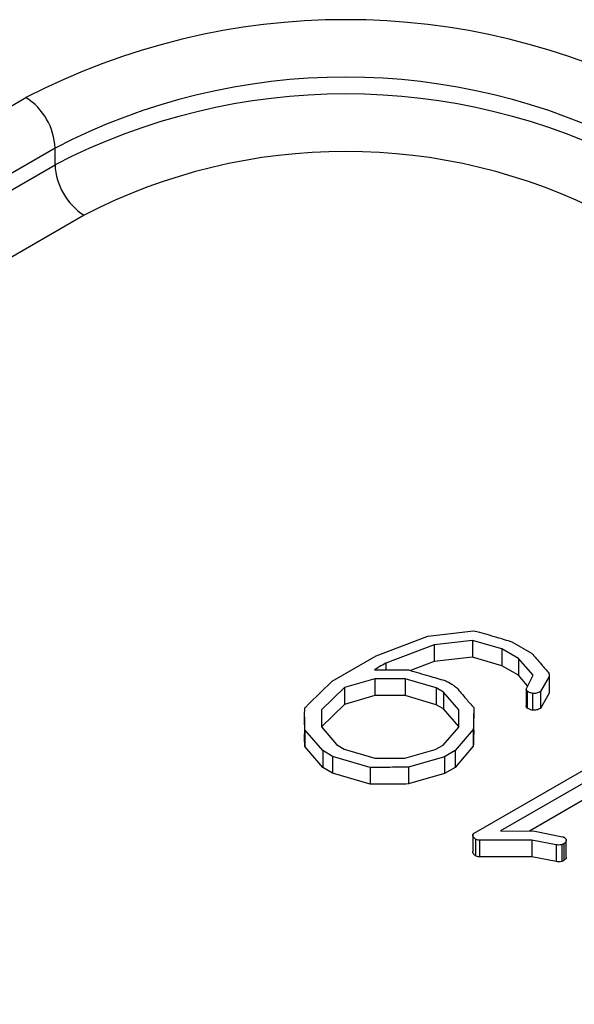
# Model space of a CAD drawing. Units: millimetres. Extents: x 0 to 210, y 0 to 297.
# Drawn here: x 149 to 150, y 86 to 89 of the extents above; entities that cross this region are included whole.
import ezdxf

# ---------------------------------------------------------------- set-up
doc = ezdxf.new("R2010")
doc.units = ezdxf.units.MM
doc.layers.add('SLD-0', color=7, linetype='Continuous')

msp = doc.modelspace()

# ---------------------------------------------------------------- linework, layer by layer
at = {"layer": 'SLD-0'}
for p, q in [((145.8178, 86.4935), (149.1412, 88.4121)), ((149.2119, 88.2896), (145.8885, 86.371)), ((149.2119, 88.2488), (149.2119, 88.2896)), ((145.8885, 86.3302), (149.2119, 88.2488)), ((149.2826, 88.1263), (145.9592, 86.2077)), ((150.1263, 87.1034), (150.23, 87.1156)), ((150.23, 87.1156), (150.2382, 87.1145)), ((149.9928, 87.0546), (150.1188, 87.1027)), ((150.1188, 87.1027), (150.1263, 87.1034)), ((150.2277, 87.0922), (150.1338, 87.082)), ((150.299, 87.0716), (150.2277, 87.0922)), ((150.2277, 87.0922), (150.2277, 87.0514)), ((150.1338, 87.082), (150.0164, 87.0372)), ((150.1338, 87.082), (150.1338, 87.0411)), ((150.339, 87.0485), (150.299, 87.0716)), ((150.299, 87.0716), (150.299, 87.0307)), ((150.3232, 87.0892), (150.3709, 87.0617)), ((149.8861, 86.993), (149.9928, 87.0546)), ((150.2277, 87.0514), (150.1338, 87.0411)), ((150.299, 87.0307), (150.2277, 87.0514)), ((150.3749, 87.008), (150.339, 87.0485)), ((150.339, 87.0485), (150.339, 87.0077)), ((149.9887, 87.0206), (150.0723, 87.0206)), ((150.0164, 87.0372), (150.0164, 87.0206)), ((150.1338, 87.0411), (150.0766, 87.0193)), ((150.339, 87.0077), (150.299, 87.0307)), ((149.9901, 86.999), (149.9159, 86.9778)), ((150.0636, 86.999), (149.9901, 86.999)), ((149.9901, 86.999), (149.9901, 86.9582)), ((150.1391, 86.977), (150.0636, 86.999)), ((150.0636, 86.999), (150.0636, 86.9582)), ((150.3616, 86.9821), (150.339, 87.0077)), ((150.3593, 86.9775), (150.3749, 87.008)), ((150.4143, 87.005), (150.393, 86.9682)), ((150.4143, 87.005), (150.4143, 86.9642)), ((149.8295, 86.9386), (149.8861, 86.993)), ((149.9159, 86.9778), (149.8604, 86.9234)), ((149.9159, 86.9778), (149.9159, 86.937)), ((150.1565, 86.967), (150.1391, 86.977)), ((150.1391, 86.977), (150.1391, 86.9362)), ((150.1689, 86.9907), (150.177, 86.9861)), ((150.3581, 86.9744), (150.3581, 86.9336)), ((149.9901, 86.9582), (149.9159, 86.937)), ((150.0636, 86.9582), (149.9901, 86.9582)), ((150.1391, 86.9362), (150.0636, 86.9582)), ((150.1939, 86.9238), (150.1565, 86.967)), ((150.1565, 86.967), (150.1565, 86.9261)), ((150.3603, 86.9687), (150.3603, 86.9279)), ((150.3733, 86.9633), (150.3733, 86.9225)), ((150.393, 86.9682), (150.393, 86.9273)), ((150.4143, 86.9642), (150.393, 86.9273)), ((149.8604, 86.9234), (149.8598, 86.882)), ((149.9159, 86.937), (149.8604, 86.8826)), ((149.8604, 86.9234), (149.8604, 86.8826)), ((150.1565, 86.9261), (150.1391, 86.9362)), ((150.1939, 86.883), (150.1565, 86.9261)), ((150.1939, 86.8813), (150.1939, 86.9238)), ((149.8189, 86.9061), (149.8189, 86.8653)), ((150.2305, 86.8742), (150.2305, 86.915)), ((149.8635, 86.8246), (149.8197, 86.8752)), ((149.8197, 86.8752), (149.8197, 86.8343)), ((149.8598, 86.882), (149.8965, 86.8392)), ((149.8604, 86.8826), (149.8603, 86.8814)), ((150.1558, 86.8378), (150.1939, 86.8813)), ((150.2294, 86.876), (150.1853, 86.8246)), ((150.2294, 86.876), (150.2294, 86.8352)), ((150.2314, 86.6238), (150.6711, 86.8776)), ((150.6985, 86.8618), (150.2954, 86.6291)), ((149.8635, 86.7838), (149.8197, 86.8343)), ((149.8965, 86.8392), (149.9153, 86.8277)), ((149.9153, 86.8277), (149.9901, 86.8061)), ((150.063, 86.8065), (150.1366, 86.8273)), ((150.1366, 86.8273), (150.1558, 86.8378)), ((150.2294, 86.8352), (150.1853, 86.7838)), ((149.8867, 86.8105), (149.8635, 86.8246)), ((149.8635, 86.8246), (149.8635, 86.7838)), ((149.9789, 86.7835), (149.8867, 86.8105)), ((149.8867, 86.8105), (149.8867, 86.7697)), ((149.9901, 86.8061), (150.063, 86.8065)), ((150.1595, 86.8097), (150.0717, 86.7843)), ((150.1853, 86.8246), (150.1595, 86.8097)), ((150.1595, 86.8097), (150.1595, 86.7688)), ((150.1853, 86.8246), (150.1853, 86.7838)), ((150.6985, 86.821), (150.3657, 86.6289)), ((149.8867, 86.7697), (149.8635, 86.7838)), ((149.9789, 86.7835), (149.9789, 86.7426)), ((150.0717, 86.7843), (150.0717, 86.7434)), ((150.1853, 86.7838), (150.1595, 86.7688)), ((149.9789, 86.7426), (149.8867, 86.7697)), ((150.1595, 86.7688), (150.0717, 86.7434)), ((150.2283, 86.6198), (150.2314, 86.6238)), ((150.2283, 86.6198), (150.2283, 86.579)), ((150.2954, 86.6291), (150.3794, 86.6288)), ((150.3794, 86.6288), (150.4465, 86.6153)), ((150.2347, 86.6096), (150.2347, 86.5688)), ((150.3716, 86.607), (150.2448, 86.6067)), ((150.2448, 86.6067), (150.2448, 86.5659)), ((150.4311, 86.5954), (150.3716, 86.607)), ((150.3716, 86.607), (150.3716, 86.5661)), ((150.4311, 86.5954), (150.4311, 86.5546)), ((150.4445, 86.5958), (150.4445, 86.555)), ((150.4495, 86.598), (150.4495, 86.5572)), ((150.4557, 86.5653), (150.4557, 86.6061)), ((150.3716, 86.5661), (150.2448, 86.5659)), ((150.4311, 86.5546), (150.3716, 86.5661))]:
    msp.add_line(p, q, dxfattribs=at)
for centre, radius, start, end in [((149.919, 86.9109), 1.6907, 62.6097, 117.3903), ((149.919, 86.9249), 1.537, 62.6097, 117.3903), ((149.0584, 88.2826), 0.1537, 2.6055, 57.3945), ((149.919, 86.884), 1.537, 62.6097, 117.3903), ((149.919, 86.898), 1.3833, 62.6097, 117.3903), ((149.3654, 88.2557), 0.1537, 182.6055, 237.3945)]:
    msp.add_arc(centre, radius, start, end, dxfattribs=at)
for points, knots in [([(150.2382, 87.1145), (150.2541, 87.1098), (150.2825, 87.1014), (150.3108, 87.0929), (150.3232, 87.0892)], [0, 0, 0, 0, 0.56, 1, 1, 1, 1]), ([(150.3709, 87.0617), (150.3789, 87.0525), (150.3934, 87.0362), (150.4073, 87.0198), (150.4134, 87.0125)], [0, 0, 0, 0, 0.56, 1, 1, 1, 1]), ([(150.0164, 87.0372), (150.0111, 87.0342), (150.0017, 87.0288), (149.9927, 87.0231), (149.9887, 87.0206)], [0, 0, 0, 0, 0.560013, 1, 1, 1, 1]), ([(150.0723, 87.0206), (150.0887, 87.0158), (150.1178, 87.0071), (150.1473, 86.9987), (150.1602, 86.9951)], [0, 0, 0, 0, 0.560011, 1, 1, 1, 1]), ([(150.1602, 86.9951), (150.1618, 86.9942), (150.1646, 86.9927), (150.1676, 86.9913), (150.1689, 86.9907)], [0, 0, 0, 0, 0.5599543, 1, 1, 1, 1]), ([(150.4134, 87.0125), (150.4137, 87.0111), (150.4142, 87.0086), (150.4143, 87.0061), (150.4143, 87.005)], [0, 0, 0, 0, 0.559366, 1, 1, 1, 1]), ([(150.177, 86.9861), (150.1793, 86.9846), (150.1834, 86.9819), (150.1871, 86.979), (150.1888, 86.9778)], [0, 0, 0, 0, 0.5598765, 1, 1, 1, 1]), ([(150.1888, 86.9778), (150.1964, 86.9686), (150.21, 86.9523), (150.2242, 86.9362), (150.2304, 86.9291)], [0, 0, 0, 0, 0.559998, 1, 1, 1, 1]), ([(150.3603, 86.9687), (150.3593, 86.9704), (150.3574, 86.9733), (150.3587, 86.9762), (150.3593, 86.9775)], [0, 0, 0, 0, 0.561206, 1, 1, 1, 1]), ([(150.3733, 86.9633), (150.3708, 86.9642), (150.3662, 86.9658), (150.3621, 86.9679), (150.3603, 86.9687)], [0, 0, 0, 0, 0.560082, 1, 1, 1, 1]), ([(150.393, 86.9682), (150.3898, 86.9666), (150.3841, 86.9637), (150.3766, 86.9634), (150.3733, 86.9633)], [0, 0, 0, 0, 0.560199, 1, 1, 1, 1]), ([(149.8197, 86.8752), (149.8193, 86.8851), (149.8186, 86.9029), (149.8192, 86.9207), (149.8195, 86.9285)], [0, 0, 0, 0, 0.560012, 1, 1, 1, 1]), ([(149.8195, 86.9285), (149.8216, 86.9303), (149.8253, 86.9335), (149.8282, 86.937), (149.8295, 86.9386)], [0, 0, 0, 0, 0.559705, 1, 1, 1, 1]), ([(150.2304, 86.9291), (150.2304, 86.9192), (150.2304, 86.9015), (150.2297, 86.8838), (150.2294, 86.876)], [0, 0, 0, 0, 0.559993, 1, 1, 1, 1]), ([(150.3603, 86.9279), (150.3591, 86.9295), (150.3577, 86.9314), (150.3583, 86.9333), (150.3584, 86.9335)], [0, 0, 0, 0, 0.874143, 1, 1, 1, 1]), ([(150.3733, 86.9225), (150.3708, 86.9234), (150.3662, 86.925), (150.3621, 86.927), (150.3603, 86.9279)], [0, 0, 0, 0, 0.560082, 1, 1, 1, 1]), ([(150.393, 86.9273), (150.3898, 86.9257), (150.3841, 86.9229), (150.3766, 86.9226), (150.3733, 86.9225)], [0, 0, 0, 0, 0.560199, 1, 1, 1, 1]), ([(150.2303, 86.8742), (150.2303, 86.8689), (150.2303, 86.856), (150.2298, 86.843), (150.2294, 86.8352)], [0, 0, 0, 0, 0.401091, 1, 1, 1, 1]), ([(149.8197, 86.8343), (149.8192, 86.8443), (149.8187, 86.8546), (149.8189, 86.8649), (149.8189, 86.8653)], [0, 0, 0, 0, 0.965116, 1, 1, 1, 1]), ([(150.0717, 86.7843), (150.0544, 86.7841), (150.0234, 86.7838), (149.9925, 86.7836), (149.9789, 86.7835)], [0, 0, 0, 0, 0.559999, 1, 1, 1, 1]), ([(150.0717, 86.7434), (150.0544, 86.7432), (150.0234, 86.7429), (149.9925, 86.7427), (149.9789, 86.7426)], [0, 0, 0, 0, 0.559999, 1, 1, 1, 1]), ([(150.2347, 86.6096), (150.2325, 86.6113), (150.2287, 86.6144), (150.2284, 86.6181), (150.2283, 86.6198)], [0, 0, 0, 0, 0.557968, 1, 1, 1, 1]), ([(150.4465, 86.6153), (150.4473, 86.615), (150.4487, 86.6146), (150.4498, 86.614), (150.4503, 86.6138)], [0, 0, 0, 0, 0.559237, 1, 1, 1, 1]), ([(150.4503, 86.6138), (150.452, 86.6125), (150.4555, 86.6098), (150.4561, 86.6051), (150.4539, 86.601), (150.451, 86.599), (150.4495, 86.598)], [0, 0, 0, 0, 0.278927, 0.56027, 0.778839, 1, 1, 1, 1]), ([(150.2448, 86.6067), (150.2427, 86.6069), (150.2387, 86.6073), (150.2359, 86.6089), (150.2347, 86.6096)], [0, 0, 0, 0, 0.555523, 1, 1, 1, 1]), ([(150.4445, 86.5958), (150.442, 86.5954), (150.4376, 86.5947), (150.4331, 86.5952), (150.4311, 86.5954)], [0, 0, 0, 0, 0.559594, 1, 1, 1, 1]), ([(150.4495, 86.598), (150.4486, 86.5976), (150.4471, 86.5967), (150.4453, 86.5961), (150.4445, 86.5958)], [0, 0, 0, 0, 0.559885, 1, 1, 1, 1]), ([(150.2347, 86.5688), (150.2325, 86.5705), (150.2287, 86.5736), (150.2284, 86.5773), (150.2283, 86.579)], [0, 0, 0, 0, 0.557968, 1, 1, 1, 1]), ([(150.2448, 86.5659), (150.2427, 86.5661), (150.2387, 86.5665), (150.2359, 86.5681), (150.2347, 86.5688)], [0, 0, 0, 0, 0.555523, 1, 1, 1, 1]), ([(150.4553, 86.5653), (150.4554, 86.5648), (150.4558, 86.5631), (150.4537, 86.5602), (150.4509, 86.5582), (150.4495, 86.5572)], [0, 0, 0, 0, 0.151049, 0.573023, 1, 1, 1, 1]), ([(150.4445, 86.555), (150.442, 86.5546), (150.4376, 86.5539), (150.4331, 86.5544), (150.4311, 86.5546)], [0, 0, 0, 0, 0.559594, 1, 1, 1, 1]), ([(150.4495, 86.5572), (150.4486, 86.5567), (150.4471, 86.5559), (150.4453, 86.5553), (150.4445, 86.555)], [0, 0, 0, 0, 0.559885, 1, 1, 1, 1])]:
    msp.add_open_spline(points, degree=3, knots=knots, dxfattribs=at)

doc.saveas('drawing.dxf')
